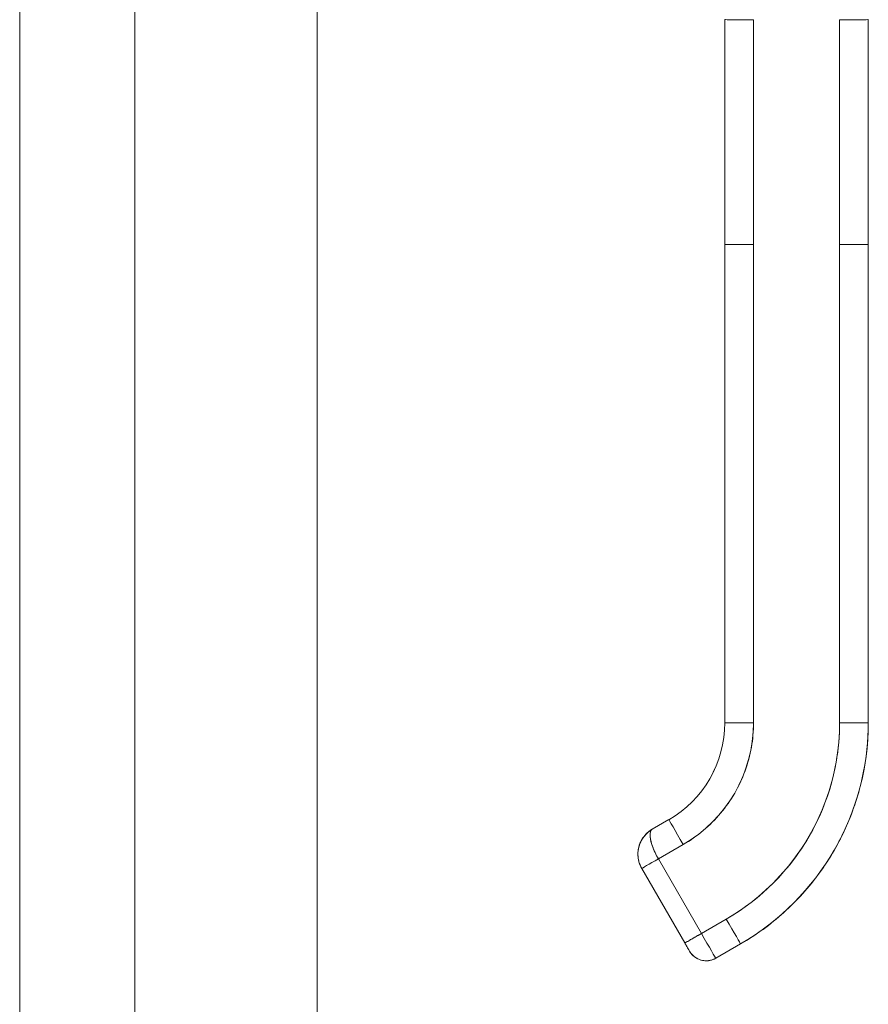
# Model space of a CAD drawing. Units: inches. Extents: x 16 to 397, y 7 to 245.
# Drawn here: x 39 to 42, y 143 to 147 of the extents above; entities that cross this region are included whole.
import ezdxf

# ---------------------------------------------------------------- set-up
doc = ezdxf.new("R2010")
doc.units = ezdxf.units.IN
doc.header["$LTSCALE"] = 24
doc.header["$MEASUREMENT"] = 0
doc.layers.add('Visible (ANSI)', color=7, linetype='Continuous', lineweight=5)
doc.layers.add('Visible Narrow (ANSI)', color=7, linetype='Continuous', lineweight=5)

msp = doc.modelspace()

# ---------------------------------------------------------------- linework, layer by layer
at = {"layer": 'Visible (ANSI)'}
for p, q in [((40.0009, 180.6185), (40.0009, 117.639)), ((38.7767, 156.5663), (38.7767, 141.6911)), ((39.2509, 156.4412), (39.2509, 141.8162)), ((41.679, 145.7819), (41.679, 146.708)), ((41.7971, 146.7078), (41.7971, 145.7818)), ((42.1514, 145.7818), (42.1514, 146.7078)), ((42.2695, 146.708), (42.2695, 145.7819)), ((41.679, 143.8134), (41.679, 145.7819)), ((41.679, 145.7819), (41.679, 145.3292)), ((41.7971, 143.8133), (41.7971, 145.7818)), ((41.7971, 145.7818), (41.7971, 143.8133)), ((42.1514, 143.8133), (42.1514, 145.7818)), ((42.1514, 145.7818), (42.1514, 143.8133)), ((42.2695, 145.7819), (42.2695, 143.8134)), ((42.2695, 143.8134), (42.2695, 145.7819)), ((41.679, 145.3292), (41.679, 145.2307)), ((41.679, 145.2307), (41.679, 144.6205)), ((41.679, 144.6205), (41.679, 144.5221)), ((41.679, 144.5221), (41.679, 143.9118)), ((41.679, 143.9118), (41.679, 143.8134)), ((41.3804, 143.3751), (41.4486, 143.4145)), ((41.4486, 143.4145), (41.4486, 143.4145)), ((41.4054, 143.253), (41.5077, 143.312)), ((41.5077, 143.312), (41.4054, 143.253)), ((41.4054, 143.253), (41.5826, 142.9461)), ((41.5826, 142.9461), (41.4054, 143.253)), ((41.3372, 143.2137), (41.3372, 143.2137)), ((41.3372, 143.2137), (41.5144, 142.9068)), ((41.6849, 143.0052), (41.5826, 142.9461)), ((41.5826, 142.9461), (41.6849, 143.0052)), ((41.7439, 142.903), (41.6416, 142.844)), ((41.7439, 142.903), (41.7439, 142.903)), ((41.7439, 142.903), (41.7439, 142.903))]:
    msp.add_line(p, q, dxfattribs=at)
for start, end in [(210, 300), (209.9974, 300.0017)]:
    msp.add_arc((41.6023, 142.9122), 0.0787, start, end, dxfattribs=at)
for centre, major_axis, ratio, start_param, end_param in [((41.7971, 146.708), (-0.1181, 0), 0.001274, 0.000027, 1.570778), ((42.1514, 146.708), (0.1181, 0), 0.001274, 4.712398, 6.283169), ((41.7971, 145.7819), (-0.1181, 0), 0.001274, 0.000027, 1.570778), ((41.7971, 145.7819), (-0.1181, 0), 0.001274, 0.000005, 1.570799), ((42.1514, 145.7819), (0.1181, 0), 0.001274, 4.712398, 6.283169), ((42.1514, 145.7819), (0.1181, 0), 0.001274, 4.712389, 6.283183), ((41.2183, 143.8134), (0.4607, 0), 0.999999, 5.235988, 6.283185), ((41.2183, 143.8134), (0.399, 0.2303), 1, 4.712389, 5.759587), ((41.2183, 143.8134), (0.399, 0.2303), 1, 4.712389, 5.759587), ((41.2183, 143.8133), (0.5788, 0), 0.999999, 5.235988, 6.283185), ((41.7971, 143.8134), (-0.1181, 0), 0.001274, 6.283183, 7.853982), ((41.7971, 143.8134), (-0.1181, 0), 0.001274, 0, 1.570794), ((41.2183, 143.8133), (0.8081, 0.4666), 1, 4.712389, 5.759587), ((41.2183, 143.8141), (1.0512, 0), 0.999999, 5.235988, 6.283185), ((42.1514, 143.8134), (0.1181, 0), 0.001274, 4.712391, 6.283189), ((42.1514, 143.8134), (0.1181, 0), 0.001274, 4.712392, 6.283185), ((41.5077, 143.3122), (-0.0591, 0.1023), 0.000637, 0.001103, 1.571899), ((41.5077, 143.3122), (-0.0591, 0.1023), 0.000637, 0.001103, 1.571897), ((41.4395, 143.2728), (-0.1181, 0.003), 0.999999, 5.26147, 6.283185), ((41.4054, 143.2531), (-0.0682, -0.0394), 0.001103, 6.282549, 7.853345), ((41.4054, 143.2531), (-0.0682, -0.0394), 0.001103, 6.282563, 7.853325), ((41.6849, 143.0053), (0.0591, -0.1023), 0.000637, 4.713495, 6.284288), ((41.6849, 143.0053), (0.0591, -0.1023), 0.000637, 4.713492, 6.284288), ((41.5826, 142.9462), (-0.0682, -0.0394), 0.001103, 0.000044, 1.57016), ((41.5826, 142.9463), (0.0591, -0.1023), 0.000637, 4.713478, 6.283158), ((41.5826, 142.9463), (0.0591, -0.1023), 0.000609, 4.713703, 6.282973)]:
    msp.add_ellipse(centre, major_axis=major_axis, ratio=ratio, start_param=start_param, end_param=end_param, dxfattribs=at)
for points, knots in [([(41.5077, 143.312), (41.5369, 143.3289), (41.5642, 143.348), (41.59, 143.3696), (41.6157, 143.3912), (41.6398, 143.4152), (41.6615, 143.4411), (41.6833, 143.467), (41.7027, 143.4947), (41.7196, 143.5239), (41.7364, 143.5531), (41.7507, 143.5838), (41.7623, 143.6156), (41.7738, 143.6474), (41.7826, 143.6802), (41.7884, 143.7133), (41.7942, 143.7463), (41.7971, 143.7796), (41.7971, 143.8133)], [0, 0, 0, 0, 0.166667, 0.166667, 0.166667, 0.333333, 0.333333, 0.333333, 0.5, 0.5, 0.5, 0.666667, 0.666667, 0.666667, 0.833333, 0.833333, 0.833333, 1, 1, 1, 1]), ([(42.1514, 143.8133), (42.1514, 143.7587), (42.1467, 143.705), (42.1373, 143.6517), (42.1279, 143.5984), (42.1138, 143.5455), (42.0952, 143.4943), (42.0766, 143.4431), (42.0535, 143.3937), (42.0264, 143.3467), (41.9992, 143.2996), (41.968, 143.255), (41.9329, 143.2133), (41.8979, 143.1716), (41.8591, 143.1329), (41.8177, 143.0981), (41.7762, 143.0633), (41.732, 143.0324), (41.6849, 143.0052)], [0, 0, 0, 0, 0.166667, 0.166667, 0.166667, 0.333333, 0.333333, 0.333333, 0.5, 0.5, 0.5, 0.666667, 0.666667, 0.666667, 0.833333, 0.833333, 0.833333, 1, 1, 1, 1]), ([(41.7439, 142.903), (41.8075, 142.9397), (41.8672, 142.9831), (41.9762, 143.0813), (42.0256, 143.1362), (42.1119, 143.2549), (42.1488, 143.3188), (42.2085, 143.4529), (42.2313, 143.5231), (42.2618, 143.6666), (42.2695, 143.74), (42.2695, 143.8134)], [5.235988, 5.235988, 5.235988, 5.235988, 5.445427, 5.445427, 5.654867, 5.654867, 5.864306, 5.864306, 6.073746, 6.073746, 6.283185, 6.283185, 6.283185, 6.283185]), ([(41.3803, 143.375), (41.3711, 143.3697), (41.3627, 143.3631), (41.3553, 143.3556), (41.3479, 143.3481), (41.3415, 143.3395), (41.3364, 143.3304), (41.3313, 143.3212), (41.3274, 143.3115), (41.3249, 143.3015), (41.3224, 143.2915), (41.3213, 143.2812), (41.3214, 143.2711), (41.3215, 143.2609), (41.323, 143.2509), (41.3257, 143.2413), (41.3283, 143.2316), (41.3322, 143.2223), (41.3372, 143.2137)], [0.0008273, 0.0008273, 0.0008273, 0.0008273, 0.1666667, 0.1666667, 0.1666667, 0.3333333, 0.3333333, 0.3333333, 0.5, 0.5, 0.5, 0.6666667, 0.6666667, 0.6666667, 0.8333333, 0.8333333, 0.8333333, 1, 1, 1, 1]), ([(41.3372, 143.2137), (41.3352, 143.2173), (41.3332, 143.221), (41.3315, 143.2249), (41.3292, 143.2301), (41.3273, 143.2355), (41.3257, 143.241), (41.3249, 143.2441), (41.3242, 143.2472), (41.3235, 143.2503), (41.3222, 143.2571), (41.3215, 143.2639), (41.3214, 143.2709), (41.3214, 143.2719), (41.3214, 143.2729), (41.3214, 143.2739), (41.3215, 143.2807), (41.3221, 143.2876), (41.3234, 143.2945), (41.3238, 143.2968), (41.3243, 143.299), (41.3249, 143.3013), (41.3258, 143.305), (41.3269, 143.3087), (41.3282, 143.3123), (41.33, 143.3174), (41.3322, 143.3224), (41.3347, 143.3273), (41.3352, 143.3283), (41.3358, 143.3293), (41.3363, 143.3303), (41.3381, 143.3335), (41.34, 143.3365), (41.342, 143.3395), (41.3444, 143.343), (41.347, 143.3464), (41.3498, 143.3496), (41.3515, 143.3517), (41.3534, 143.3537), (41.3553, 143.3556), (41.3561, 143.3564), (41.3569, 143.3572), (41.3577, 143.358), (41.3602, 143.3604), (41.3628, 143.3627), (41.3655, 143.3648), (41.3679, 143.3668), (41.3705, 143.3687), (41.3731, 143.3705), (41.3755, 143.3721), (41.3779, 143.3736), (41.3804, 143.3751)], [0, 0, 0, 0, 0.0715294, 0.0715294, 0.0715294, 0.1666667, 0.1666667, 0.1666667, 0.2191087, 0.2191087, 0.2191087, 0.3333333, 0.3333333, 0.3333333, 0.3497655, 0.3497655, 0.3497655, 0.4625066, 0.4625066, 0.4625066, 0.5, 0.5, 0.5, 0.5617957, 0.5617957, 0.5617957, 0.6483456, 0.6483456, 0.6483456, 0.6666667, 0.6666667, 0.6666667, 0.7237363, 0.7237363, 0.7237363, 0.7909989, 0.7909989, 0.7909989, 0.8333333, 0.8333333, 0.8333333, 0.8512295, 0.8512295, 0.8512295, 0.9053658, 0.9053658, 0.9053658, 0.9545679, 0.9545679, 0.9545679, 0.9999865, 0.9999865, 0.9999865, 0.9999865]), ([(41.4054, 143.253), (41.4005, 143.2615), (41.3959, 143.2703), (41.3918, 143.2791), (41.3876, 143.2879), (41.384, 143.2968), (41.381, 143.3053), (41.3779, 143.3138), (41.3756, 143.3219), (41.3739, 143.3295), (41.3723, 143.3372), (41.3714, 143.3443), (41.3713, 143.3505), (41.3712, 143.3567), (41.3719, 143.3619), (41.3734, 143.366), (41.3749, 143.3702), (41.3772, 143.3732), (41.3804, 143.3751)], [0, 0, 0, 0, 0.1666667, 0.1666667, 0.1666667, 0.3333333, 0.3333333, 0.3333333, 0.5, 0.5, 0.5, 0.6666667, 0.6666667, 0.6666667, 0.8333333, 0.8333333, 0.8333333, 1, 1, 1, 1]), ([(41.3804, 143.3751), (41.3795, 143.3746), (41.3787, 143.374), (41.378, 143.3733), (41.3772, 143.3726), (41.3764, 143.3717), (41.3758, 143.3708), (41.3751, 143.3698), (41.3745, 143.3686), (41.3739, 143.3674), (41.3737, 143.3668), (41.3734, 143.3661), (41.3732, 143.3654), (41.3729, 143.3646), (41.3727, 143.3637), (41.3725, 143.3628), (41.372, 143.3609), (41.3717, 143.3588), (41.3715, 143.3566), (41.3714, 143.3542), (41.3713, 143.3515), (41.3714, 143.3487), (41.3714, 143.3486), (41.3714, 143.3484), (41.3714, 143.3483), (41.3716, 143.345), (41.3719, 143.3415), (41.3724, 143.3377), (41.373, 143.334), (41.3737, 143.3302), (41.3747, 143.3262), (41.3748, 143.3256), (41.375, 143.325), (41.3751, 143.3245), (41.3765, 143.319), (41.3782, 143.3134), (41.3801, 143.3078), (41.3809, 143.3054), (41.3818, 143.303), (41.3827, 143.3006), (41.3844, 143.2961), (41.3862, 143.2916), (41.3881, 143.2873), (41.3898, 143.2832), (41.3916, 143.2793), (41.3935, 143.2754), (41.3954, 143.2716), (41.3973, 143.2678), (41.3992, 143.2642), (41.4013, 143.2604), (41.4034, 143.2566), (41.4054, 143.253)], [0, 0, 0, 0, 0.042575, 0.042575, 0.042575, 0.089021, 0.089021, 0.089021, 0.140441, 0.140441, 0.140441, 0.166667, 0.166667, 0.166667, 0.198054, 0.198054, 0.198054, 0.263294, 0.263294, 0.263294, 0.333333, 0.333333, 0.333333, 0.337089, 0.337089, 0.337089, 0.419118, 0.419118, 0.419118, 0.5, 0.5, 0.5, 0.511556, 0.511556, 0.511556, 0.620733, 0.620733, 0.620733, 0.666667, 0.666667, 0.666667, 0.753268, 0.753268, 0.753268, 0.833333, 0.833333, 0.833333, 0.914298, 0.914298, 0.914298, 1, 1, 1, 1]), ([(41.5144, 142.9068), (41.5144, 142.9068), (41.5155, 142.9075), (41.5177, 142.9087), (41.5199, 142.91), (41.5232, 142.9119), (41.5274, 142.9143), (41.5316, 142.9167), (41.5367, 142.9197), (41.5425, 142.923), (41.5483, 142.9263), (41.5547, 142.93), (41.5615, 142.934), (41.5683, 142.9379), (41.5754, 142.942), (41.5826, 142.9461)], [0.0004327, 0.0004327, 0.0004327, 0.0004327, 0.2, 0.2, 0.2, 0.4, 0.4, 0.4, 0.6, 0.6, 0.6, 0.8, 0.8, 0.8, 1, 1, 1, 1]), ([(41.5341, 142.8728), (41.5341, 142.8728), (41.5335, 142.8737), (41.5325, 142.8754), (41.5315, 142.8771), (41.5301, 142.8796), (41.5283, 142.8828), (41.5265, 142.8859), (41.5243, 142.8896), (41.522, 142.8937), (41.5196, 142.8978), (41.517, 142.9023), (41.5144, 142.9068)], [0, 0, 0, 0, 0.25, 0.25, 0.25, 0.5, 0.5, 0.5, 0.75, 0.75, 0.75, 1, 1, 1, 1]), ([(41.6416, 142.844), (41.6343, 142.8397), (41.6261, 142.8366), (41.6095, 142.8333), (41.601, 142.833), (41.5844, 142.835), (41.5761, 142.8374), (41.561, 142.8446), (41.554, 142.8494), (41.5449, 142.8581), (41.5421, 142.8612), (41.5384, 142.8661), (41.5372, 142.8678), (41.5358, 142.8699), (41.5356, 142.8703), (41.5352, 142.8709), (41.5351, 142.871), (41.5349, 142.8714), (41.5348, 142.8715), (41.5347, 142.8718), (41.5346, 142.8719), (41.5344, 142.8722), (41.5344, 142.8723), (41.5342, 142.8725), (41.5342, 142.8726), (41.534, 142.873), (41.5338, 142.8732), (41.533, 142.8747), (41.5319, 142.8765), (41.5292, 142.8812), (41.5276, 142.8839), (41.5241, 142.89), (41.5222, 142.8933), (41.5183, 142.9), (41.5163, 142.9035), (41.5144, 142.9068)], [0, 0, 0, 0, 0.0648582, 0.0648582, 0.1285445, 0.1285445, 0.1922728, 0.1922728, 0.2559996, 0.2559996, 0.2875521, 0.2875521, 0.303343, 0.303343, 0.3069127, 0.3069127, 0.3085316, 0.3085316, 0.3101467, 0.3101467, 0.3117633, 0.3117633, 0.3150007, 0.3150007, 0.3190895, 0.3190895, 0.331346, 0.331346, 0.3686735, 0.3686735, 0.4021854, 0.4021854, 0.4342659, 0.4342659, 0.4640225, 0.4640225, 0.4640225, 0.4640225])]:
    msp.add_open_spline(points, degree=3, knots=knots, dxfattribs=at)
at = {"layer": 'Visible Narrow (ANSI)'}
for p, q in [((41.3266, 143.3075), (41.3266, 143.3075)), ((41.3307, 143.3187), (41.3307, 143.3187)), ((41.3333, 143.3245), (41.3333, 143.3245))]:
    msp.add_line(p, q, dxfattribs=at)
for points in [[(41.5901, 142.9331), (41.5901, 142.9331), (41.5901, 142.9331), (41.5901, 142.9331)], [(41.6411, 142.8448), (41.6411, 142.8448), (41.6411, 142.8448), (41.6411, 142.8448)]]:
    msp.add_open_spline(points, degree=3, dxfattribs=at)

doc.saveas('drawing.dxf')
